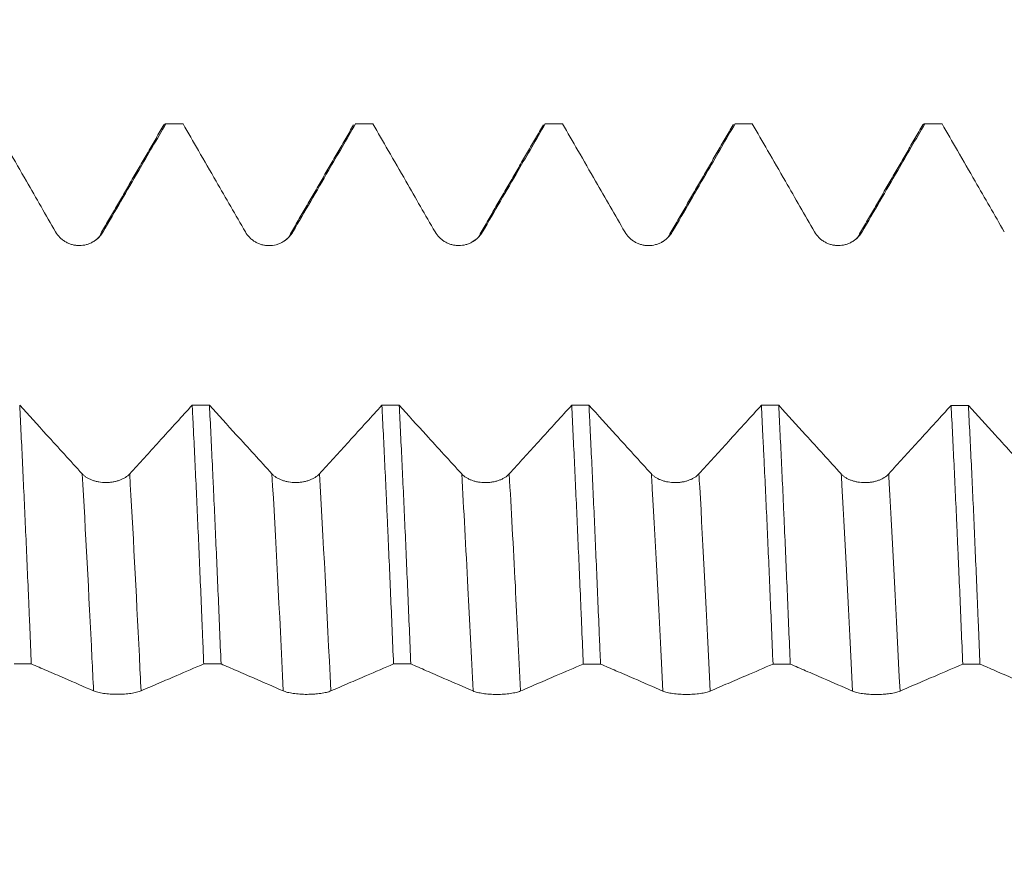
# Model space of a CAD drawing. Units: millimetres. Extents: x -44 to 92, y -67 to 47.
# Drawn here: x 67 to 74, y 0 to 6 of the extents above; entities that cross this region are included whole.
import ezdxf

# ---------------------------------------------------------------- set-up
doc = ezdxf.new("R2010")
doc.units = ezdxf.units.MM
doc.layers.add('1', color=4, linetype='Continuous')
doc.layers.add('SK2', color=7, linetype='Continuous')
doc.styles.add('iso_b_vert', font='simplex.shx')
doc.dimstyles.get("Standard").update_dxf_attribs({"dimtxt": 0.18, "dimasz": 0.18, "dimexe": 0.18, "dimexo": 0.0625, "dimgap": 0.09, "dimtad": 1, "dimzin": 0, "dimdsep": 52, "dimtxsty": 'Standard', "dimcen": 0.09, "dimadec": 0, "dimazin": 0, "dimtfac": 1, "dimtdec": 4, "dimtofl": 0, "dimtmove": 0, "dimatfit": 3, "dimfxl": 1, "dimtolj": 1, "dimtzin": 0, "dimarcsym": 0})

# ---------------------------------------------------------------- blocks, each defined once
blk = doc.blocks.new('_U3')
at = {"layer": 'SK2', "lineweight": 13}
for p, q in [((74.81, 1.5875), (74.81, 14.664143)), ((77, 1.5875), (77, 14.664143)), ((84.5, 12.664143), (67.31, 12.664143))]:
    blk.add_line(p, q, dxfattribs=at)
at = {"layer": 'SK2', "lineweight": 18}
for points in [[(74.81, 12.664143), (71.310002, 12.203359), (71.309998, 13.124927)], [(77, 12.664143), (80.499998, 13.124927), (80.500002, 12.203359)]]:
    blk.add_solid(points, dxfattribs=at)
at = {"layer": 'SK2', "lineweight": 18, "attachment_point": 7, "line_spacing_factor": 1.084337, "style": 'iso_b_vert'}
for s, insert, char_height in [('\\W0.6662;2.19', (72.918486, 20.549257), 3), ("\\W0.6844;'E'", (72.944986, 13.446777), 3.5)]:
    blk.add_mtext(s, dxfattribs=dict(at, insert=insert, char_height=char_height))

msp = doc.modelspace()

# ---------------------------------------------------------------- linework, layer by layer
at = {"layer": '1', "lineweight": 18}
for p, q in [((68.3032, 5.0821), (68.1897, 5.0821)), ((68.3052, 5.0818), (68.3032, 5.0821)), ((69.4401, 5.0821), (69.4421, 5.0818)), ((69.5535, 5.0821), (69.4401, 5.0821)), ((69.5556, 5.0818), (69.5535, 5.0821)), ((70.6897, 5.0821), (70.6917, 5.0818)), ((70.8034, 5.0821), (70.6897, 5.0821)), ((70.8054, 5.0818), (70.8034, 5.0821)), ((71.9262, 5.0703), (71.932, 5.0782)), ((71.9399, 5.0821), (71.9419, 5.0818)), ((72.0535, 5.0821), (71.9399, 5.0821)), ((72.0556, 5.0818), (72.0535, 5.0821)), ((73.3033, 5.0821), (73.1897, 5.0821)), ((73.3054, 5.0818), (73.3033, 5.0821))]:
    msp.add_line(p, q, dxfattribs=at)
for points, knots in [([(67.0556, 5.0818), (67.0892, 5.0234), (67.1229, 4.965), (67.1955, 4.8389), (67.2344, 4.7713), (67.3374, 4.5923), (67.4015, 4.4809), (67.4656, 4.3696)], [0, 0, 0, 0, 0.246132, 0.246132, 0.531034, 0.531034, 1, 1, 1, 1]), ([(67.7785, 4.3696), (67.8177, 4.4371), (67.8569, 4.5046), (67.9352, 4.6397), (67.9744, 4.7072), (68.0729, 4.8771), (68.1323, 4.9794), (68.1917, 5.0818)], [0, 0, 0, 0, 0.284396, 0.284396, 0.568793, 0.568793, 1, 1, 1, 1]), ([(68.3052, 5.0818), (68.3389, 5.0232), (68.3727, 4.9645), (68.4455, 4.8382), (68.4844, 4.7706), (68.5874, 4.5916), (68.6515, 4.4803), (68.7156, 4.369)], [0, 0, 0, 0, 0.24689, 0.24689, 0.531537, 0.531537, 1, 1, 1, 1]), ([(69.0285, 4.369), (69.0677, 4.4365), (69.1069, 4.504), (69.1852, 4.639), (69.2244, 4.7065), (69.3231, 4.8766), (69.3826, 4.9792), (69.4421, 5.0818)], [0, 0, 0, 0, 0.284135, 0.284135, 0.56827, 0.56827, 1, 1, 1, 1]), ([(69.5556, 5.0818), (69.5892, 5.0234), (69.6229, 4.9649), (69.6955, 4.8389), (69.7344, 4.7712), (69.8374, 4.5923), (69.9015, 4.4809), (69.9656, 4.3696)], [0, 0, 0, 0, 0.246157, 0.246157, 0.531045, 0.531045, 1, 1, 1, 1]), ([(70.2785, 4.3696), (70.3177, 4.4371), (70.3569, 4.5046), (70.4352, 4.6396), (70.4744, 4.7071), (70.5729, 4.877), (70.6323, 4.9794), (70.6917, 5.0818)], [0, 0, 0, 0, 0.284387, 0.284387, 0.568774, 0.568774, 1, 1, 1, 1]), ([(70.8054, 5.0818), (70.8391, 5.0232), (70.8728, 4.9647), (70.9455, 4.8385), (70.9844, 4.7709), (71.0875, 4.5919), (71.1515, 4.4806), (71.2156, 4.3692)], [0, 0, 0, 0, 0.246556, 0.246556, 0.53131, 0.53131, 1, 1, 1, 1]), ([(71.5285, 4.3693), (71.5677, 4.4368), (71.6069, 4.5043), (71.6853, 4.6393), (71.7244, 4.7068), (71.823, 4.8768), (71.8825, 4.9793), (71.9419, 5.0818)], [0, 0, 0, 0, 0.28426, 0.28426, 0.56852, 0.56852, 1, 1, 1, 1]), ([(72.0556, 5.0818), (72.0892, 5.0233), (72.1229, 4.9649), (72.1955, 4.8388), (72.2345, 4.7711), (72.3375, 4.5922), (72.4016, 4.4808), (72.4656, 4.3695)], [0, 0, 0, 0, 0.246274, 0.246274, 0.531121, 0.531121, 1, 1, 1, 1]), ([(72.7786, 4.3695), (72.8177, 4.437), (72.8569, 4.5045), (72.9353, 4.6395), (72.9744, 4.7071), (73.073, 4.877), (73.1324, 4.9794), (73.1918, 5.0818)], [0, 0, 0, 0, 0.284352, 0.284352, 0.568705, 0.568705, 1, 1, 1, 1]), ([(73.3054, 5.0818), (73.3391, 5.0232), (73.3729, 4.9646), (73.4456, 4.8384), (73.4845, 4.7708), (73.5875, 4.5918), (73.6516, 4.4805), (73.7157, 4.3692)], [0, 0, 0, 0, 0.246671, 0.246671, 0.531403, 0.531403, 1, 1, 1, 1]), ([(67.4656, 4.3696), (67.4735, 4.3558), (67.4831, 4.3434), (67.4997, 4.3267), (67.5058, 4.3214), (67.5183, 4.3118), (67.5313, 4.3031), (67.5454, 4.2961), (67.5601, 4.29), (67.5676, 4.2875), (67.5828, 4.2835), (67.5905, 4.2819), (67.6061, 4.2799), (67.6141, 4.2794), (67.6378, 4.2794), (67.6533, 4.2814), (67.6763, 4.2876), (67.6838, 4.2902), (67.6984, 4.2962), (67.7054, 4.2996), (67.719, 4.3075), (67.7256, 4.3119), (67.7382, 4.3215), (67.75, 4.3319), (67.7604, 4.3436), (67.77, 4.3561), (67.7745, 4.3627), (67.7785, 4.3696)], [0, 0, 0, 0, 0.125, 0.125, 0.1875, 0.1875, 0.25, 0.3125, 0.3125, 0.375, 0.375, 0.4375, 0.4375, 0.5, 0.5, 0.625, 0.625, 0.6875, 0.6875, 0.75, 0.75, 0.8125, 0.8125, 0.875, 0.9375, 0.9375, 1, 1, 1, 1]), ([(68.7156, 4.369), (68.7235, 4.3552), (68.733, 4.3428), (68.7497, 4.3261), (68.7557, 4.3208), (68.7682, 4.3112), (68.7813, 4.3025), (68.7954, 4.2955), (68.8101, 4.2894), (68.8176, 4.2869), (68.8328, 4.2828), (68.8405, 4.2813), (68.8561, 4.2793), (68.864, 4.2788), (68.8878, 4.2788), (68.9033, 4.2808), (68.9263, 4.287), (68.9338, 4.2895), (68.9483, 4.2956), (68.9554, 4.299), (68.969, 4.3069), (68.9756, 4.3113), (68.9882, 4.3209), (69, 4.3313), (69.0104, 4.343), (69.02, 4.3555), (69.0245, 4.3621), (69.0285, 4.369)], [0, 0, 0, 0, 0.125, 0.125, 0.1875, 0.1875, 0.25, 0.3125, 0.3125, 0.375, 0.375, 0.4375, 0.4375, 0.5, 0.5, 0.625, 0.625, 0.6875, 0.6875, 0.75, 0.75, 0.8125, 0.8125, 0.875, 0.9375, 0.9375, 1, 1, 1, 1]), ([(69.9656, 4.3696), (69.9735, 4.3558), (69.9831, 4.3433), (69.9997, 4.3266), (70.0057, 4.3214), (70.0183, 4.3118), (70.0313, 4.303), (70.0454, 4.2961), (70.0601, 4.29), (70.0676, 4.2875), (70.0828, 4.2834), (70.0905, 4.2819), (70.1061, 4.2798), (70.1141, 4.2793), (70.1378, 4.2794), (70.1533, 4.2814), (70.1763, 4.2876), (70.1838, 4.2901), (70.1984, 4.2961), (70.2054, 4.2996), (70.219, 4.3074), (70.2256, 4.3118), (70.2382, 4.3215), (70.25, 4.3318), (70.2604, 4.3436), (70.27, 4.3561), (70.2745, 4.3627), (70.2785, 4.3696)], [0, 0, 0, 0, 0.125, 0.125, 0.1875, 0.1875, 0.25, 0.3125, 0.3125, 0.375, 0.375, 0.4375, 0.4375, 0.5, 0.5, 0.625, 0.625, 0.6875, 0.6875, 0.75, 0.75, 0.8125, 0.8125, 0.875, 0.9375, 0.9375, 1, 1, 1, 1]), ([(71.2156, 4.3692), (71.2235, 4.3555), (71.2331, 4.343), (71.2498, 4.3263), (71.2558, 4.321), (71.2683, 4.3114), (71.2814, 4.3027), (71.2955, 4.2958), (71.3101, 4.2897), (71.3177, 4.2871), (71.3328, 4.2831), (71.3405, 4.2816), (71.3561, 4.2795), (71.3641, 4.279), (71.3878, 4.279), (71.4034, 4.2811), (71.4263, 4.2872), (71.4339, 4.2898), (71.4484, 4.2958), (71.4554, 4.2993), (71.469, 4.3071), (71.4756, 4.3115), (71.4882, 4.3212), (71.5001, 4.3315), (71.5105, 4.3433), (71.5201, 4.3558), (71.5245, 4.3624), (71.5285, 4.3693)], [0, 0, 0, 0, 0.125, 0.125, 0.1875, 0.1875, 0.25, 0.3125, 0.3125, 0.375, 0.375, 0.4375, 0.4375, 0.5, 0.5, 0.625, 0.625, 0.6875, 0.6875, 0.75, 0.75, 0.8125, 0.8125, 0.875, 0.9375, 0.9375, 1, 1, 1, 1]), ([(72.4656, 4.3695), (72.4736, 4.3557), (72.4831, 4.3432), (72.4998, 4.3265), (72.5058, 4.3213), (72.5183, 4.3117), (72.5314, 4.3029), (72.5455, 4.296), (72.5602, 4.2899), (72.5677, 4.2874), (72.5829, 4.2833), (72.5906, 4.2818), (72.6062, 4.2797), (72.6141, 4.2792), (72.6379, 4.2793), (72.6534, 4.2813), (72.6763, 4.2875), (72.6839, 4.29), (72.6984, 4.296), (72.7055, 4.2995), (72.7191, 4.3074), (72.7257, 4.3118), (72.7383, 4.3214), (72.7501, 4.3318), (72.7605, 4.3435), (72.7701, 4.356), (72.7746, 4.3626), (72.7786, 4.3695)], [0, 0, 0, 0, 0.125, 0.125, 0.1875, 0.1875, 0.25, 0.3125, 0.3125, 0.375, 0.375, 0.4375, 0.4375, 0.5, 0.5, 0.625, 0.625, 0.6875, 0.6875, 0.75, 0.75, 0.8125, 0.8125, 0.875, 0.9375, 0.9375, 1, 1, 1, 1]), ([(67.6409, 2.7746), (67.6018, 2.8175), (67.5627, 2.8605), (67.4845, 2.9464), (67.4454, 2.9894), (67.3472, 3.0974), (67.2881, 3.1623), (67.229, 3.2274)], [0, 0, 0, 0, 0.284839, 0.284839, 0.569677, 0.569677, 1, 1, 1, 1]), ([(67.3057, 1.5219), (67.3025, 1.5994), (67.2993, 1.6766), (67.2945, 1.7917), (67.2929, 1.83), (67.2897, 1.9063), (67.288, 1.9441), (67.2799, 2.1323), (67.2735, 2.2787), (67.2607, 2.5635), (67.2544, 2.7019), (67.2417, 2.9707), (67.2354, 3.1011), (67.229, 3.2274)], [0, 0, 0, 0, 0.125, 0.125, 0.1875, 0.1875, 0.25, 0.25, 0.5, 0.5, 0.75, 0.75, 1, 1, 1, 1]), ([(68.3654, 3.2271), (68.3316, 3.1898), (68.2978, 3.1526), (68.2248, 3.0724), (68.1857, 3.0294), (68.0824, 2.9157), (68.0181, 2.8451), (67.9538, 2.7745)], [0, 0, 0, 0, 0.246655, 0.246655, 0.531588, 0.531588, 1, 1, 1, 1]), ([(68.3654, 3.2271), (68.367, 3.1956), (68.3687, 3.1637), (68.3719, 3.0992), (68.3735, 3.0666), (68.3783, 2.9681), (68.3815, 2.9015), (68.3911, 2.6991), (68.3974, 2.5605), (68.4099, 2.276), (68.4162, 2.1302), (68.4256, 1.906), (68.4287, 1.8304), (68.4335, 1.7156), (68.4351, 1.6771), (68.4383, 1.5996), (68.44, 1.5606), (68.4416, 1.5215)], [0, 0, 0, 0, 0.0625, 0.0625, 0.125, 0.125, 0.25, 0.25, 0.5, 0.5, 0.75, 0.75, 0.875, 0.875, 0.9375, 0.9375, 1, 1, 1, 1]), ([(68.8909, 2.7744), (68.8518, 2.8173), (68.8127, 2.8603), (68.7344, 2.9462), (68.6953, 2.9892), (68.5972, 3.0971), (68.5381, 3.1621), (68.4791, 3.2271)], [0, 0, 0, 0, 0.284885, 0.284885, 0.569771, 0.569771, 1, 1, 1, 1]), ([(68.5555, 1.5215), (68.5492, 1.6768), (68.5365, 1.9812), (68.5238, 2.2732), (68.5143, 2.4876), (68.5095, 2.5936), (68.5047, 2.6978), (68.5014, 2.7668), (68.4998, 2.8012), (68.4918, 2.9712), (68.4854, 3.1018), (68.4791, 3.2271)], [0, 0, 0, 0, 0.25, 0.5, 0.5, 0.625, 0.6875, 0.6875, 0.75, 0.75, 1, 1, 1, 1]), ([(69.6153, 3.2268), (69.5815, 3.1896), (69.5477, 3.1524), (69.4748, 3.0722), (69.4357, 3.0292), (69.3324, 2.9156), (69.2681, 2.845), (69.2038, 2.7744)], [0, 0, 0, 0, 0.24638, 0.24638, 0.531388, 0.531388, 1, 1, 1, 1]), ([(69.6153, 3.2268), (69.6216, 3.1017), (69.6279, 2.9717), (69.6375, 2.7691), (69.6407, 2.7004), (69.6455, 2.5953), (69.6471, 2.56), (69.6503, 2.4887), (69.6519, 2.4529), (69.6599, 2.2731), (69.6663, 2.1265), (69.6791, 1.8278), (69.6855, 1.6758), (69.6919, 1.5211)], [0, 0, 0, 0, 0.25, 0.25, 0.375, 0.375, 0.4375, 0.4375, 0.5, 0.5, 0.75, 0.75, 1, 1, 1, 1]), ([(70.1409, 2.774), (70.1018, 2.8169), (70.0627, 2.8599), (69.9845, 2.9458), (69.9454, 2.9888), (69.8472, 3.0967), (69.7881, 3.1617), (69.729, 3.2267)], [0, 0, 0, 0, 0.284798, 0.284798, 0.569596, 0.569596, 1, 1, 1, 1]), ([(69.8055, 1.5211), (69.7992, 1.6756), (69.7929, 1.828), (69.7834, 2.0533), (69.7802, 2.1279), (69.7738, 2.2759), (69.7706, 2.3488), (69.7609, 2.5639), (69.7481, 2.8416), (69.7354, 3.1014), (69.729, 3.2267)], [0, 0, 0, 0, 0.25, 0.25, 0.375, 0.375, 0.5, 0.5, 0.75, 1, 1, 1, 1]), ([(70.8655, 3.2265), (70.8316, 3.1892), (70.7978, 3.152), (70.7249, 3.0718), (70.6858, 3.0288), (70.5824, 2.9152), (70.5181, 2.8445), (70.4538, 2.774)], [0, 0, 0, 0, 0.246642, 0.246642, 0.531559, 0.531559, 1, 1, 1, 1]), ([(70.8655, 3.2265), (70.8718, 3.1004), (70.8845, 2.8399), (70.897, 2.563), (70.9097, 2.2779), (70.9161, 2.1312), (70.9242, 1.9425), (70.9258, 1.9045), (70.929, 1.8283), (70.9338, 1.7138), (70.9386, 1.5982), (70.9418, 1.5208)], [0, 0, 0, 0, 0.25, 0.5, 0.5, 0.75, 0.75, 0.8125, 0.8125, 0.875, 1, 1, 1, 1]), ([(71.391, 2.774), (71.3519, 2.817), (71.3127, 2.8599), (71.2345, 2.9458), (71.1954, 2.9888), (71.0973, 3.0966), (71.0383, 3.1615), (70.9793, 3.2264)], [0, 0, 0, 0, 0.284988, 0.284988, 0.569975, 0.569975, 1, 1, 1, 1]), ([(71.0555, 1.5207), (71.0539, 1.5598), (71.0523, 1.5988), (71.049, 1.6763), (71.0442, 1.7918), (71.0394, 1.9053), (71.0299, 2.1295), (71.0236, 2.2753), (71.011, 2.5598), (71.0048, 2.6984), (70.9953, 2.9009), (70.9921, 2.9674), (70.9874, 3.0659), (70.9858, 3.0985), (70.9825, 3.163), (70.9809, 3.1949), (70.9793, 3.2264)], [0, 0, 0, 0, 0.0625, 0.0625, 0.125, 0.25, 0.25, 0.5, 0.5, 0.75, 0.75, 0.875, 0.875, 0.9375, 0.9375, 1, 1, 1, 1]), ([(72.1152, 3.2262), (72.0814, 3.189), (72.0477, 3.1519), (71.9749, 3.0718), (71.9358, 3.0289), (71.8325, 2.9152), (71.7682, 2.8446), (71.7039, 2.774)], [0, 0, 0, 0, 0.245993, 0.245993, 0.53111, 0.53111, 1, 1, 1, 1]), ([(72.1152, 3.2262), (72.1183, 3.1634), (72.1215, 3.0994), (72.1263, 3.0012), (72.1279, 2.9682), (72.1312, 2.9014), (72.1328, 2.8676), (72.1409, 2.6974), (72.1474, 2.5579), (72.1602, 2.2725), (72.1665, 2.1266), (72.1792, 1.8283), (72.1856, 1.676), (72.1919, 1.5204)], [0, 0, 0, 0, 0.125, 0.125, 0.1875, 0.1875, 0.25, 0.25, 0.5, 0.5, 0.75, 0.75, 1, 1, 1, 1]), ([(72.3055, 1.5203), (72.2991, 1.675), (72.2928, 1.827), (72.2801, 2.1257), (72.2738, 2.2723), (72.2658, 2.4522), (72.2642, 2.488), (72.261, 2.5592), (72.2595, 2.5946), (72.2547, 2.6997), (72.2515, 2.7684), (72.242, 2.971), (72.2356, 3.101), (72.2293, 3.2261)], [0, 0, 0, 0, 0.25, 0.25, 0.5, 0.5, 0.5625, 0.5625, 0.625, 0.625, 0.75, 0.75, 1, 1, 1, 1]), ([(72.641, 2.7737), (72.6019, 2.8166), (72.5627, 2.8595), (72.4845, 2.9454), (72.4454, 2.9884), (72.3473, 3.0963), (72.2883, 3.1612), (72.2293, 3.2261)], [0, 0, 0, 0, 0.284938, 0.284938, 0.569876, 0.569876, 1, 1, 1, 1]), ([(73.3653, 3.2258), (73.3316, 3.1887), (73.2978, 3.1515), (73.2249, 3.0714), (73.1858, 3.0284), (73.0824, 2.9148), (73.0182, 2.8442), (72.9539, 2.7737)], [0, 0, 0, 0, 0.246318, 0.246318, 0.531359, 0.531359, 1, 1, 1, 1]), ([(73.3653, 3.2258), (73.3716, 3.1005), (73.378, 2.9707), (73.3907, 2.7017), (73.3971, 2.5627), (73.4051, 2.3829), (73.4067, 2.3467), (73.4099, 2.2736), (73.4116, 2.2368), (73.4164, 2.1261), (73.4196, 2.0517), (73.4292, 1.8268), (73.4355, 1.6745), (73.4418, 1.52)], [0, 0, 0, 0, 0.25, 0.25, 0.5, 0.5, 0.5625, 0.5625, 0.625, 0.625, 0.75, 0.75, 1, 1, 1, 1]), ([(73.891, 2.7732), (73.8518, 2.8161), (73.8127, 2.859), (73.7345, 2.9449), (73.6954, 2.9879), (73.5972, 3.0958), (73.5381, 3.1608), (73.479, 3.2258)], [0, 0, 0, 0, 0.284763, 0.284763, 0.569525, 0.569525, 1, 1, 1, 1]), ([(73.5554, 1.52), (73.5522, 1.5974), (73.5491, 1.6745), (73.5443, 1.7893), (73.5427, 1.8275), (73.5396, 1.9037), (73.538, 1.9417), (73.5301, 2.1304), (73.5238, 2.2771), (73.5113, 2.5623), (73.5049, 2.7008), (73.492, 2.9695), (73.4855, 3.0998), (73.479, 3.2258)], [0, 0, 0, 0, 0.125, 0.125, 0.1875, 0.1875, 0.25, 0.25, 0.5, 0.5, 0.75, 0.75, 1, 1, 1, 1]), ([(67.9538, 2.7745), (67.9458, 2.7658), (67.9363, 2.7579), (67.9196, 2.7473), (67.9136, 2.744), (67.901, 2.7379), (67.888, 2.7324), (67.8739, 2.728), (67.8592, 2.7241), (67.8517, 2.7225), (67.8365, 2.7199), (67.8288, 2.719), (67.8132, 2.7177), (67.8053, 2.7173), (67.7816, 2.7173), (67.766, 2.7186), (67.7431, 2.7225), (67.7355, 2.7241), (67.721, 2.728), (67.714, 2.7302), (67.7004, 2.7351), (67.6938, 2.7379), (67.6812, 2.744), (67.6693, 2.7506), (67.6589, 2.7581), (67.6493, 2.766), (67.6449, 2.7702), (67.6409, 2.7746)], [0, 0, 0, 0, 0.125, 0.125, 0.1875, 0.1875, 0.25, 0.3125, 0.3125, 0.375, 0.375, 0.4375, 0.4375, 0.5, 0.5, 0.625, 0.625, 0.6875, 0.6875, 0.75, 0.75, 0.8125, 0.8125, 0.875, 0.9375, 0.9375, 1, 1, 1, 1]), ([(69.2038, 2.7744), (69.1958, 2.7657), (69.1863, 2.7578), (69.1696, 2.7472), (69.1635, 2.7438), (69.151, 2.7378), (69.138, 2.7322), (69.1239, 2.7278), (69.1092, 2.724), (69.1017, 2.7224), (69.0865, 2.7198), (69.0788, 2.7188), (69.0632, 2.7175), (69.0553, 2.7172), (69.0315, 2.7172), (69.016, 2.7185), (68.9931, 2.7223), (68.9855, 2.724), (68.971, 2.7278), (68.964, 2.73), (68.9503, 2.7349), (68.9437, 2.7377), (68.9311, 2.7438), (68.9193, 2.7504), (68.9089, 2.7579), (68.8993, 2.7658), (68.8949, 2.77), (68.8909, 2.7744)], [0, 0, 0, 0, 0.125, 0.125, 0.1875, 0.1875, 0.25, 0.3125, 0.3125, 0.375, 0.375, 0.4375, 0.4375, 0.5, 0.5, 0.625, 0.625, 0.6875, 0.6875, 0.75, 0.75, 0.8125, 0.8125, 0.875, 0.9375, 0.9375, 1, 1, 1, 1]), ([(70.4538, 2.774), (70.4459, 2.7652), (70.4363, 2.7574), (70.4196, 2.7468), (70.4136, 2.7434), (70.4011, 2.7374), (70.388, 2.7318), (70.3739, 2.7274), (70.3592, 2.7236), (70.3517, 2.722), (70.3365, 2.7194), (70.3289, 2.7184), (70.3133, 2.7171), (70.3053, 2.7168), (70.2816, 2.7168), (70.266, 2.7181), (70.2431, 2.7219), (70.2356, 2.7236), (70.221, 2.7274), (70.214, 2.7296), (70.2004, 2.7345), (70.1938, 2.7373), (70.1812, 2.7434), (70.1693, 2.75), (70.159, 2.7575), (70.1494, 2.7654), (70.1449, 2.7696), (70.1409, 2.774)], [0, 0, 0, 0, 0.125, 0.125, 0.1875, 0.1875, 0.25, 0.3125, 0.3125, 0.375, 0.375, 0.4375, 0.4375, 0.5, 0.5, 0.625, 0.625, 0.6875, 0.6875, 0.75, 0.75, 0.8125, 0.8125, 0.875, 0.9375, 0.9375, 1, 1, 1, 1]), ([(71.7039, 2.774), (71.6959, 2.7653), (71.6863, 2.7574), (71.6696, 2.7468), (71.6636, 2.7435), (71.6511, 2.7374), (71.638, 2.7319), (71.6239, 2.7274), (71.6093, 2.7236), (71.6018, 2.722), (71.5866, 2.7194), (71.5789, 2.7184), (71.5633, 2.7171), (71.5554, 2.7168), (71.5316, 2.7168), (71.5161, 2.7181), (71.4932, 2.722), (71.4856, 2.7236), (71.4711, 2.7274), (71.464, 2.7296), (71.4504, 2.7346), (71.4438, 2.7374), (71.4312, 2.7435), (71.4194, 2.7501), (71.409, 2.7575), (71.3994, 2.7655), (71.3949, 2.7697), (71.391, 2.774)], [0, 0, 0, 0, 0.125, 0.125, 0.1875, 0.1875, 0.25, 0.3125, 0.3125, 0.375, 0.375, 0.4375, 0.4375, 0.5, 0.5, 0.625, 0.625, 0.6875, 0.6875, 0.75, 0.75, 0.8125, 0.8125, 0.875, 0.9375, 0.9375, 1, 1, 1, 1]), ([(72.9539, 2.7737), (72.9459, 2.7649), (72.9363, 2.757), (72.9196, 2.7465), (72.9136, 2.7431), (72.9011, 2.737), (72.888, 2.7315), (72.8739, 2.7271), (72.8593, 2.7232), (72.8518, 2.7216), (72.8366, 2.7191), (72.8289, 2.7181), (72.8133, 2.7168), (72.8054, 2.7165), (72.7816, 2.7165), (72.7661, 2.7178), (72.7432, 2.7216), (72.7356, 2.7233), (72.7211, 2.7271), (72.714, 2.7293), (72.7004, 2.7342), (72.6938, 2.737), (72.6812, 2.7431), (72.6694, 2.7497), (72.659, 2.7572), (72.6494, 2.7651), (72.645, 2.7693), (72.641, 2.7737)], [0, 0, 0, 0, 0.125, 0.125, 0.1875, 0.1875, 0.25, 0.3125, 0.3125, 0.375, 0.375, 0.4375, 0.4375, 0.5, 0.5, 0.625, 0.625, 0.6875, 0.6875, 0.75, 0.75, 0.8125, 0.8125, 0.875, 0.9375, 0.9375, 1, 1, 1, 1]), ([(67.3057, 1.5219), (67.3394, 1.5073), (67.3732, 1.4927), (67.4459, 1.4612), (67.4848, 1.4443), (67.5877, 1.3997), (67.6516, 1.3719), (67.7156, 1.344)], [0, 0, 0, 0, 0.246875, 0.246875, 0.53186, 0.53186, 1, 1, 1, 1]), ([(68.0285, 1.344), (68.0677, 1.3609), (68.1068, 1.3777), (68.1852, 1.4115), (68.2244, 1.4283), (68.3229, 1.4706), (68.3822, 1.4961), (68.4416, 1.5215)], [0, 0, 0, 0, 0.284466, 0.284466, 0.568931, 0.568931, 1, 1, 1, 1]), ([(68.5555, 1.5215), (68.5894, 1.5068), (68.6233, 1.4922), (68.6961, 1.4606), (68.735, 1.4438), (68.8379, 1.3992), (68.9017, 1.3714), (68.9656, 1.3436)], [0, 0, 0, 0, 0.24783, 0.24783, 0.532646, 0.532646, 1, 1, 1, 1]), ([(69.2785, 1.3435), (69.3177, 1.3604), (69.3569, 1.3773), (69.4353, 1.411), (69.4745, 1.4278), (69.5731, 1.4702), (69.6325, 1.4957), (69.6919, 1.5211)], [0, 0, 0, 0, 0.284289, 0.284289, 0.568578, 0.568578, 1, 1, 1, 1]), ([(69.8055, 1.5211), (69.8395, 1.5064), (69.8734, 1.4918), (69.9462, 1.4602), (69.9852, 1.4434), (70.088, 1.3988), (70.1518, 1.3711), (70.2156, 1.3433)], [0, 0, 0, 0, 0.248111, 0.248111, 0.532946, 0.532946, 1, 1, 1, 1]), ([(70.5285, 1.3432), (70.5677, 1.3601), (70.6069, 1.377), (70.6853, 1.4107), (70.7244, 1.4275), (70.823, 1.4698), (70.8824, 1.4953), (70.9418, 1.5208)], [0, 0, 0, 0, 0.284329, 0.284329, 0.568658, 0.568658, 1, 1, 1, 1]), ([(71.0555, 1.5207), (71.0894, 1.5061), (71.1234, 1.4914), (71.1963, 1.4598), (71.2352, 1.443), (71.338, 1.3984), (71.4018, 1.3707), (71.4656, 1.343)], [0, 0, 0, 0, 0.248237, 0.248237, 0.533039, 0.533039, 1, 1, 1, 1]), ([(71.7785, 1.3429), (71.8177, 1.3598), (71.8569, 1.3766), (71.9353, 1.4103), (71.9744, 1.4271), (72.0731, 1.4694), (72.1325, 1.4949), (72.1919, 1.5204)], [0, 0, 0, 0, 0.284274, 0.284274, 0.568548, 0.568548, 1, 1, 1, 1]), ([(72.3055, 1.5203), (72.3392, 1.5058), (72.3729, 1.4912), (72.4456, 1.4598), (72.4846, 1.4429), (72.5875, 1.3983), (72.6516, 1.3705), (72.7156, 1.3426)], [0, 0, 0, 0, 0.246692, 0.246692, 0.531476, 0.531476, 1, 1, 1, 1]), ([(73.0285, 1.3425), (73.0677, 1.3594), (73.1069, 1.3763), (73.1853, 1.41), (73.2244, 1.4268), (73.323, 1.4691), (73.3824, 1.4945), (73.4418, 1.52)], [0, 0, 0, 0, 0.284301, 0.284301, 0.568603, 0.568603, 1, 1, 1, 1]), ([(73.5554, 1.52), (73.5893, 1.5053), (73.6232, 1.4907), (73.6961, 1.4592), (73.735, 1.4423), (73.8379, 1.3978), (73.9018, 1.3701), (73.9657, 1.3423)], [0, 0, 0, 0, 0.247971, 0.247971, 0.532717, 0.532717, 1, 1, 1, 1]), ([(67.7156, 1.344), (67.7235, 1.3406), (67.733, 1.3375), (67.7497, 1.3333), (67.7557, 1.332), (67.7682, 1.3295), (67.7813, 1.3274), (67.7954, 1.3256), (67.8101, 1.3241), (67.8176, 1.3234), (67.8328, 1.3224), (67.8405, 1.322), (67.8561, 1.3215), (67.864, 1.3214), (67.8878, 1.3214), (67.9033, 1.3219), (67.9263, 1.3234), (67.9338, 1.3241), (67.9483, 1.3256), (67.9554, 1.3264), (67.969, 1.3284), (67.9756, 1.3295), (67.9882, 1.3319), (68, 1.3345), (68.0104, 1.3375), (68.02, 1.3406), (68.0245, 1.3422), (68.0285, 1.344)], [0, 0, 0, 0, 0.125, 0.125, 0.1875, 0.1875, 0.25, 0.3125, 0.3125, 0.375, 0.375, 0.4375, 0.4375, 0.5, 0.5, 0.625, 0.625, 0.6875, 0.6875, 0.75, 0.75, 0.8125, 0.8125, 0.875, 0.9375, 0.9375, 1, 1, 1, 1]), ([(68.9656, 1.3436), (68.9735, 1.3402), (68.9831, 1.337), (68.9998, 1.3329), (69.0058, 1.3315), (69.0183, 1.3291), (69.0314, 1.3269), (69.0455, 1.3252), (69.0601, 1.3237), (69.0676, 1.323), (69.0828, 1.322), (69.0905, 1.3216), (69.1061, 1.3211), (69.1141, 1.321), (69.1378, 1.321), (69.1534, 1.3215), (69.1763, 1.323), (69.1839, 1.3237), (69.1984, 1.3252), (69.2054, 1.326), (69.219, 1.328), (69.2256, 1.3291), (69.2382, 1.3315), (69.2501, 1.3341), (69.2604, 1.337), (69.2701, 1.3402), (69.2745, 1.3418), (69.2785, 1.3435)], [0, 0, 0, 0, 0.125, 0.125, 0.1875, 0.1875, 0.25, 0.3125, 0.3125, 0.375, 0.375, 0.4375, 0.4375, 0.5, 0.5, 0.625, 0.625, 0.6875, 0.6875, 0.75, 0.75, 0.8125, 0.8125, 0.875, 0.9375, 0.9375, 1, 1, 1, 1]), ([(70.2156, 1.3433), (70.2236, 1.3398), (70.2331, 1.3367), (70.2498, 1.3325), (70.2558, 1.3312), (70.2683, 1.3288), (70.2814, 1.3266), (70.2955, 1.3249), (70.3101, 1.3234), (70.3177, 1.3227), (70.3328, 1.3217), (70.3405, 1.3213), (70.3561, 1.3208), (70.3641, 1.3207), (70.3878, 1.3207), (70.4034, 1.3212), (70.4263, 1.3227), (70.4339, 1.3233), (70.4484, 1.3249), (70.4554, 1.3257), (70.469, 1.3277), (70.4757, 1.3288), (70.4882, 1.3312), (70.5001, 1.3338), (70.5105, 1.3367), (70.5201, 1.3398), (70.5245, 1.3415), (70.5285, 1.3432)], [0, 0, 0, 0, 0.125, 0.125, 0.1875, 0.1875, 0.25, 0.3125, 0.3125, 0.375, 0.375, 0.4375, 0.4375, 0.5, 0.5, 0.625, 0.625, 0.6875, 0.6875, 0.75, 0.75, 0.8125, 0.8125, 0.875, 0.9375, 0.9375, 1, 1, 1, 1]), ([(71.4656, 1.343), (71.4735, 1.3395), (71.4831, 1.3364), (71.4998, 1.3322), (71.5058, 1.3309), (71.5183, 1.3285), (71.5314, 1.3263), (71.5455, 1.3245), (71.5601, 1.323), (71.5676, 1.3224), (71.5828, 1.3214), (71.5905, 1.321), (71.6061, 1.3205), (71.6141, 1.3203), (71.6378, 1.3203), (71.6534, 1.3208), (71.6763, 1.3224), (71.6839, 1.323), (71.6984, 1.3245), (71.7054, 1.3254), (71.719, 1.3273), (71.7256, 1.3284), (71.7382, 1.3308), (71.7501, 1.3334), (71.7604, 1.3364), (71.7701, 1.3395), (71.7745, 1.3411), (71.7785, 1.3429)], [0, 0, 0, 0, 0.125, 0.125, 0.1875, 0.1875, 0.25, 0.3125, 0.3125, 0.375, 0.375, 0.4375, 0.4375, 0.5, 0.5, 0.625, 0.625, 0.6875, 0.6875, 0.75, 0.75, 0.8125, 0.8125, 0.875, 0.9375, 0.9375, 1, 1, 1, 1]), ([(72.7156, 1.3426), (72.7236, 1.3392), (72.7331, 1.336), (72.7498, 1.3319), (72.7558, 1.3305), (72.7683, 1.3281), (72.7814, 1.3259), (72.7955, 1.3242), (72.8101, 1.3227), (72.8177, 1.322), (72.8329, 1.321), (72.8405, 1.3206), (72.8561, 1.3201), (72.8641, 1.32), (72.8878, 1.32), (72.9034, 1.3205), (72.9263, 1.322), (72.9339, 1.3227), (72.9484, 1.3242), (72.9554, 1.325), (72.9691, 1.327), (72.9757, 1.3281), (72.9883, 1.3305), (73.0001, 1.3331), (73.0105, 1.3361), (73.0201, 1.3392), (73.0245, 1.3408), (73.0285, 1.3425)], [0, 0, 0, 0, 0.125, 0.125, 0.1875, 0.1875, 0.25, 0.3125, 0.3125, 0.375, 0.375, 0.4375, 0.4375, 0.5, 0.5, 0.625, 0.625, 0.6875, 0.6875, 0.75, 0.75, 0.8125, 0.8125, 0.875, 0.9375, 0.9375, 1, 1, 1, 1])]:
    msp.add_open_spline(points, degree=3, knots=knots, dxfattribs=at)
for points, degree in [([(68.1791, 5.0756), (67.9709, 4.7158), (67.7625, 4.3561)], 2), ([(68.176, 5.0702), (68.1812, 5.0793), (68.1865, 5.0831), (68.1917, 5.0818)], 3), ([(68.3052, 5.0818), (68.2673, 5.0818), (68.2295, 5.0818), (68.1917, 5.0818)], 3), ([(69.429, 5.0747), (69.2208, 4.715), (69.0124, 4.3554)], 2), ([(69.5556, 5.0818), (69.5177, 5.0818), (69.4799, 5.0818), (69.4421, 5.0818)], 3), ([(70.6789, 5.0751), (70.4708, 4.7155), (70.2626, 4.356)], 2), ([(70.8054, 5.0818), (70.7675, 5.0818), (70.7296, 5.0818), (70.6917, 5.0818)], 3), ([(71.9288, 5.0747), (71.7207, 4.7152), (71.5125, 4.3558)], 2), ([(72.0556, 5.0818), (72.0177, 5.0818), (71.9798, 5.0818), (71.9419, 5.0818)], 3), ([(73.1787, 5.0747), (72.9707, 4.7153), (72.7625, 4.356)], 2), ([(73.1762, 5.0703), (73.1814, 5.0793), (73.1866, 5.0832), (73.1918, 5.0818)], 3), ([(73.3054, 5.0818), (73.2675, 5.0818), (73.2297, 5.0818), (73.1918, 5.0818)], 3), ([(67.7625, 4.3561), (67.757, 4.3355), (67.7388, 4.3192), (67.7088, 4.303)], 3), ([(69.0124, 4.3554), (69.007, 4.3351), (68.989, 4.3188), (68.9594, 4.3027)], 3), ([(70.2626, 4.356), (70.2572, 4.336), (70.2394, 4.3198), (70.2101, 4.3037)], 3), ([(71.5125, 4.3558), (71.5069, 4.3351), (71.4887, 4.3187), (71.4586, 4.3026)], 3), ([(72.7625, 4.356), (72.7571, 4.3354), (72.7389, 4.3191), (72.7089, 4.3029)], 3), ([(68.3654, 3.2271), (68.4033, 3.2271), (68.4412, 3.2271), (68.4791, 3.2271)], 3), ([(69.6153, 3.2268), (69.6532, 3.2268), (69.6911, 3.2268), (69.729, 3.2267)], 3), ([(70.8655, 3.2265), (70.9034, 3.2265), (70.9414, 3.2264), (70.9793, 3.2264)], 3), ([(72.1152, 3.2262), (72.1532, 3.2261), (72.1912, 3.2261), (72.2293, 3.2261)], 3), ([(73.3653, 3.2258), (73.4032, 3.2258), (73.4411, 3.2258), (73.479, 3.2258)], 3), ([(67.3057, 1.5219), (67.2678, 1.5219), (67.23, 1.5219), (67.1921, 1.5219)], 3), ([(68.5555, 1.5215), (68.5175, 1.5215), (68.4795, 1.5215), (68.4416, 1.5215)], 3), ([(69.8055, 1.5211), (69.7677, 1.5211), (69.7298, 1.5211), (69.6919, 1.5211)], 3), ([(71.0555, 1.5207), (71.0176, 1.5207), (70.9797, 1.5207), (70.9418, 1.5208)], 3), ([(72.3055, 1.5203), (72.2676, 1.5204), (72.2298, 1.5204), (72.1919, 1.5204)], 3), ([(73.5554, 1.52), (73.5175, 1.52), (73.4797, 1.52), (73.4418, 1.52)], 3)]:
    msp.add_open_spline(points, degree=degree, dxfattribs=at)
at = {"layer": '1', "lineweight": 13}
for points in [[(69.0285, 4.369), (69.0231, 4.3692), (69.0178, 4.3646), (69.0125, 4.3555)], [(70.2785, 4.3696), (70.2732, 4.3697), (70.2679, 4.3653), (70.2626, 4.3561)], [(72.7786, 4.3695), (72.7732, 4.3697), (72.7679, 4.3653), (72.7625, 4.356)], [(68.9656, 1.3436), (68.9402, 1.8745), (68.9154, 2.358), (68.8909, 2.7744)], [(69.2785, 1.3435), (69.2531, 1.8745), (69.2283, 2.3581), (69.2038, 2.7744)]]:
    msp.add_open_spline(points, degree=3, dxfattribs=at)
for points, knots in [([(67.7156, 1.344), (67.7121, 1.4165), (67.6879, 1.9169), (67.6629, 2.4005), (67.6409, 2.7746)], [0, 0, 0, 0, 0.144175, 1, 1, 1, 1]), ([(68.0285, 1.344), (68.0248, 1.4206), (68.0006, 1.921), (67.9756, 2.4042), (67.9538, 2.7745)], [0, 0, 0, 0, 0.152636, 1, 1, 1, 1]), ([(70.2156, 1.3433), (70.2045, 1.5771), (70.1797, 2.0805), (70.1547, 2.5403), (70.1409, 2.774)], [0, 0, 0, 0, 0.452144, 1, 1, 1, 1]), ([(70.5285, 1.3432), (70.5172, 1.5813), (70.4924, 2.0845), (70.4674, 2.5439), (70.4538, 2.774)], [0, 0, 0, 0, 0.460393, 1, 1, 1, 1]), ([(71.4656, 1.343), (71.442, 1.837), (71.4171, 2.3268), (71.3929, 2.7417), (71.391, 2.774)], [0, 0, 0, 0, 0.92105, 1, 1, 1, 1]), ([(71.7785, 1.3429), (71.7547, 1.8415), (71.7298, 2.3308), (71.7056, 2.7452), (71.7039, 2.774)], [0, 0, 0, 0, 0.929478, 1, 1, 1, 1]), ([(72.7156, 1.3426), (72.692, 1.8356), (72.6673, 2.324), (72.6424, 2.7492), (72.641, 2.7737)], [0, 0, 0, 0, 0.94196, 1, 1, 1, 1]), ([(73.0285, 1.3425), (73.0047, 1.8399), (72.98, 2.328), (72.9551, 2.7527), (72.9539, 2.7737)], [0, 0, 0, 0, 0.950219, 1, 1, 1, 1])]:
    msp.add_open_spline(points, degree=3, knots=knots, dxfattribs=at)

# ---------------------------------------------------------------- dimensions: what is measured, and where the dimension line sits
at = {"layer": 'SK2', "lineweight": 18}
dim = msp.add_linear_dim(base=(74.81, 12.6641), p1=(77, 0), p2=(74.81, 0), dimstyle='Standard', override={"dimtxt": 3, "dimasz": 3.5, "dimexe": 2, "dimexo": 1.5875, "dimgap": 1.5, "dimtad": 1, "dimtih": 1, "dimtoh": 0, "dimdec": 3, "dimlfac": 1, "dimzin": 8, "dimdsep": 46, "dimlunit": 2, "dimpost": '', "dimtxsty": 'iso_b_vert', "dimsah": 1, "dimse1": 0, "dimse2": 0, "dimsd1": 0, "dimsd2": 0, "dimclrd": 2, "dimclre": 2, "dimclrt": 2, "dimtol": 0, "dimtm": -0.1, "dimtfac": 1.166667, "dimtdec": 3, "dimtofl": 1, "dimtmove": 0, "dimtzin": 8, "dimlwd": 13, "dimlwe": 13}, dxfattribs=at)
dim.commit()
dim.dimension.update_dxf_attribs({"geometry": '_U3', "text_midpoint": (75.905, 12.6641)})

doc.saveas('drawing.dxf')
